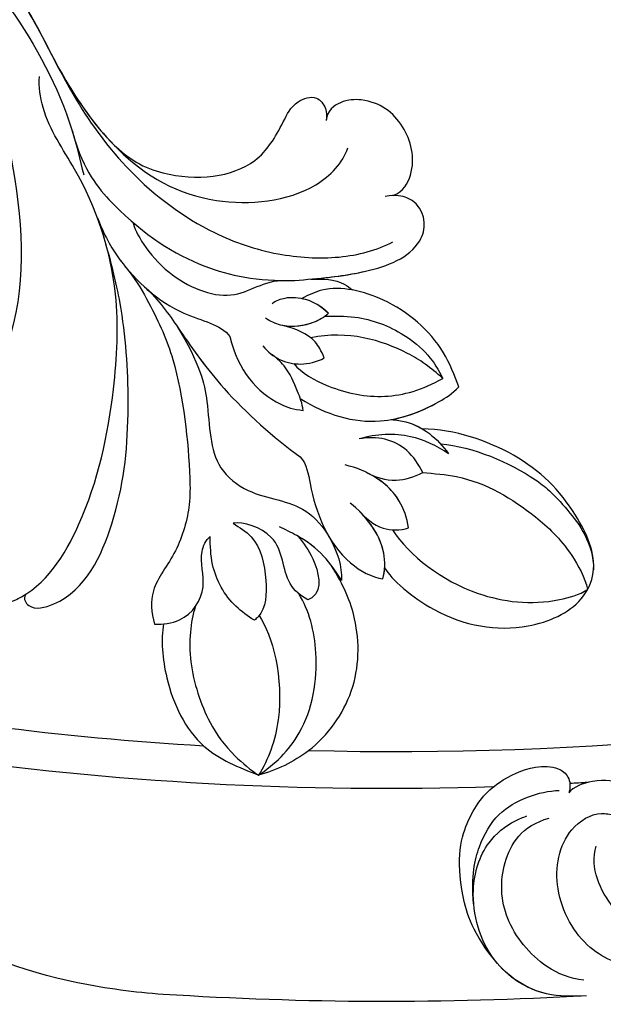
# Model space of a CAD drawing. Units: millimetres. Extents: x 3997 to 8197, y 1291 to 2776.
# Drawn here: x 4913 to 4948, y 1822 to 1881 of the extents above; entities that cross this region are included whole.
import ezdxf

# ---------------------------------------------------------------- set-up
doc = ezdxf.new("R2010")
doc.units = ezdxf.units.MM
doc.linetypes.add('HIDDEN', pattern=[9.525, 6.35, -3.175])
doc.layers.add('A-04.尺寸標註', color=4, linetype='Continuous')
doc.layers.add('H-08.木作(細線)', color=8, linetype='Continuous')
doc.styles.add('新細明體', font='txt')
doc.dimstyles.new('5', dxfattribs={"dimtxt": 12.5, "dimasz": 3.75, "dimexe": 2.5, "dimexo": 2.5, "dimgap": 1.5, "dimtad": 2, "dimdec": 0, "dimtxsty": '新細明體', "dimblk": 'ARCHTICK', "dimcen": 5, "dimclrd": 8, "dimclre": 8, "dimclrt": 4, "dimadec": 0, "dimazin": 0, "dimtfac": 1, "dimtdec": 0, "dimtix": 1, "dimtmove": 2, "dimatfit": 3, "dimldrblk": 'OPEN90', "dimfxl": 1.25, "dimlwd": 9, "dimlwe": 9, "dimarcsym": 0})

# ---------------------------------------------------------------- blocks, each defined once
blk = doc.blocks.new('SE-21106L-d')
at = {"layer": 'H-08.木作(細線)'}
for centre, radius, start, end in [((-113.897, 34.981), 212.697, 301.32863, 16.48912), ((-113.897, 34.981), 212.697, 301.32863, 16.48912), ((-113.897, 34.981), 212.697, 301.32863, 16.48912), ((-113.897, 34.981), 197.192, 312.83991, 332.81921), ((-113.897, 34.981), 197.192, 312.83991, 332.81921), ((-114.725, 34.915), 195.507, 318.13173, 325.66284), ((-114.725, 34.915), 195.507, 318.13173, 325.66284), ((-114.725, 34.915), 195.507, 318.13173, 325.66284), ((25.467, -91.678), 8.599, 277.393, 299.90606), ((-114.725, 34.915), 195.507, 301.68121, 316.28034), ((-114.725, 34.915), 195.507, 301.68121, 316.28034), ((-114.725, 34.915), 195.507, 301.68121, 316.28034), ((-113.897, 34.981), 210.054, 311.42019, 318.39098), ((-113.897, 34.981), 210.054, 311.42019, 318.39098), ((-113.897, 34.981), 197.192, 311.19052, 311.49608), ((-113.897, 34.981), 197.192, 311.19052, 311.49608)]:
    blk.add_arc(centre, radius, start, end, dxfattribs=at)
for points, knots in [([(64.656, -42.68), (63.787, -40.806), (61.2, -35.964), (55.84, -28.798), (48.498, -23.517), (42.341, -20.659), (36.601, -19.921), (29.253, -20.02), (17.746, -23.76), (8.827, -35.207), (6.897, -47.107), (7.703, -56.296), (9.341, -61.984), (11.263, -65.139), (11.751, -65.94)], [30.220148, 30.220148, 30.220148, 30.220148, 36.418026, 46.668347, 56.659802, 63.571537, 66.392431, 73.934715, 85.528173, 101.434349, 114.498997, 120.829123, 129.089172, 131.900516, 131.900516, 131.900516, 131.900516]), ([(41.091, -20.596), (41.049, -20.586), (40.087, -20.369), (36.601, -19.921), (29.253, -20.02), (17.746, -23.76), (8.827, -35.207), (6.897, -47.107), (7.703, -56.296), (9.146, -61.309), (10.577, -63.946), (10.698, -64.164)], [63.443695, 63.443695, 63.443695, 63.443695, 63.571537, 66.392431, 73.934715, 85.528173, 101.434349, 114.498997, 120.829123, 129.089172, 129.836058, 129.836058, 129.836058, 129.836058]), ([(8.173, -41.073), (7.394, -44.226), (6.277, -49.017), (6.672, -56.02), (8.928, -61.622), (9.864, -68.011), (9.079, -73.334), (7.055, -77.462), (4.406, -80.459), (2.37, -81.63), (1.33, -81.94)], [0, 0, 0, 0, 6.521231, 13.399224, 20.887489, 26.285185, 32.593215, 36.572499, 39.991819, 43.291787, 43.291787, 43.291787, 43.291787]), ([(8.173, -41.073), (7.394, -44.226), (6.277, -49.017), (6.672, -56.02), (8.928, -61.622), (9.864, -68.011), (9.079, -73.334), (7.055, -77.462), (4.406, -80.459), (2.37, -81.63), (1.33, -81.94)], [0, 0, 0, 0, 6.521231, 13.399224, 20.887489, 26.285185, 32.593215, 36.572499, 39.991819, 43.291787, 43.291787, 43.291787, 43.291787]), ([(8.173, -41.073), (7.394, -44.226), (6.277, -49.017), (6.626, -55.207), (7.797, -58.695), (8.261, -60.21)], [0, 0, 0, 0, 6.521231, 13.399224, 18.459922, 18.459922, 18.459922, 18.459922]), ([(10.628, -54.928), (11.463, -57.872), (14.968, -63.967), (21.518, -70.947), (31.359, -71.895), (38.5, -66.996), (40.657, -62.113), (40.283, -59.479)], [0, 0, 0, 0, 9.282196, 20.250439, 28.97181, 37.019576, 44.623579, 44.623579, 44.623579, 44.623579]), ([(31.477, -77.848), (32.422, -77.833), (33.973, -78.671), (34.153, -80.64), (31.258, -82.079), (25.754, -80.772), (20.157, -77.094), (14.653, -72.091), (11.948, -66.605), (11.23, -61.994), (9.919, -60.236), (9.472, -59.833)], [0, 0, 0, 0, 1.533448, 3.390902, 4.690232, 10.536311, 18.920075, 24.662031, 32.658961, 36.809651, 38.630851, 38.630851, 38.630851, 38.630851]), ([(8.261, -60.21), (8.964, -62.776), (9.563, -67.232), (8.024, -72.572), (3.209, -76.525), (0.126, -76.429), (-0.728, -75.989)], [0, 0, 0, 0, 4.552499, 11.144882, 16.789532, 19.75555, 19.75555, 19.75555, 19.75555]), ([(10.698, -64.164), (11.639, -66.058), (11.899, -70.239), (10.912, -74.755), (8.84, -77.856), (7.172, -79.434)], [0, 0, 0, 0, 3.033145, 9.841386, 15.292844, 15.292844, 15.292844, 15.292844]), ([(10.698, -64.164), (11.639, -66.058), (11.899, -70.239), (10.912, -74.755), (8.84, -77.856), (7.172, -79.434)], [0, 0, 0, 0, 3.033145, 9.841386, 15.292844, 15.292844, 15.292844, 15.292844]), ([(9.168, -65.309), (9.222, -67.2), (8.092, -70.294), (4.513, -73.108), (1.553, -72.381), (-0.348, -71.674), (-1.678, -72.368), (-1.51, -73.411), (-1.173, -73.734), (-0.965, -73.891)], [0, 0, 0, 0, 2.840634, 8.249509, 11.233631, 12.545621, 13.478168, 14.209684, 14.915213, 14.915213, 14.915213, 14.915213]), ([(9.168, -65.309), (9.222, -67.2), (8.092, -70.294), (4.513, -73.108), (1.553, -72.381), (-0.348, -71.674), (-1.678, -72.368), (-1.51, -73.411), (-1.173, -73.734), (-0.965, -73.891)], [0, 0, 0, 0, 2.840634, 8.249509, 11.233631, 12.545621, 13.478168, 14.209684, 14.915213, 14.915213, 14.915213, 14.915213]), ([(9.168, -65.309), (9.222, -67.2), (8.092, -70.294), (4.513, -73.108), (1.553, -72.381), (-0.348, -71.674), (-1.678, -72.368), (-1.51, -73.411), (-1.173, -73.734), (-0.965, -73.891)], [0, 0, 0, 0, 2.840634, 8.249509, 11.233631, 12.545621, 13.478168, 14.209684, 14.915213, 14.915213, 14.915213, 14.915213]), ([(12.984, -68.37), (13.525, -69.659), (14.054, -71.845), (13.894, -75.844), (12.198, -78.179), (12.347, -79.088)], [0, 0, 0, 0, 2.242254, 6.972631, 10.258685, 10.258685, 10.258685, 10.258685]), ([(12.984, -68.37), (13.525, -69.659), (14.054, -71.845), (13.894, -75.844), (12.198, -78.179), (12.347, -79.088)], [0, 0, 0, 0, 2.242254, 6.972631, 10.258685, 10.258685, 10.258685, 10.258685]), ([(12.984, -68.37), (13.525, -69.659), (13.749, -70.587), (13.859, -71.611), (13.878, -71.863)], [0, 0, 0, 0, 2.242254, 2.960588, 2.960588, 2.960588, 2.960588]), ([(11.654, -70.055), (11.968, -70.574), (12.786, -73.412), (10.873, -78.018), (8.456, -78.094), (7.605, -79.012)], [0, 0, 0, 0, 4.375613, 8.096499, 11.673749, 11.673749, 11.673749, 11.673749]), ([(11.654, -70.055), (11.968, -70.574), (12.786, -73.412), (10.873, -78.018), (8.456, -78.094), (7.605, -79.012)], [0, 0, 0, 0, 4.375613, 8.096499, 11.673749, 11.673749, 11.673749, 11.673749]), ([(32.08, -81.475), (32.379, -81.585), (32.586, -82.405), (29.871, -84.072), (24.589, -82.085), (20.331, -78.619), (16.349, -74.222), (14.624, -71.468), (13.756, -69.896)], [0, 0, 0, 0, 0.797176, 2.365875, 8.113824, 15.003243, 20.673184, 24.335907, 24.335907, 24.335907, 24.335907]), ([(32.08, -81.475), (32.379, -81.585), (32.586, -82.405), (29.871, -84.072), (24.589, -82.085), (20.331, -78.619), (16.349, -74.222), (14.624, -71.468), (13.756, -69.896)], [0, 0, 0, 0, 0.797176, 2.365875, 8.113824, 15.003243, 20.673184, 24.335907, 24.335907, 24.335907, 24.335907]), ([(32.08, -81.475), (32.379, -81.585), (32.586, -82.405), (29.871, -84.072), (24.589, -82.085), (20.331, -78.619), (16.349, -74.222), (14.624, -71.468), (13.756, -69.896)], [0, 0, 0, 0, 0.797176, 2.365875, 8.113824, 15.003243, 20.673184, 24.335907, 24.335907, 24.335907, 24.335907]), ([(13.878, -71.863), (13.991, -72.817), (14.605, -75.043), (15.98, -78.595), (19.005, -82.34), (21.3, -84.754), (23.773, -86.214), (26.443, -86.409), (27.445, -87.589), (27.794, -88.23)], [0, 0, 0, 0, 1.775918, 5.556496, 12.824627, 14.549963, 17.117499, 19.683257, 21.6836, 21.6836, 21.6836, 21.6836]), ([(13.878, -71.863), (13.991, -72.817), (14.605, -75.043), (15.98, -78.595), (19.005, -82.34), (21.3, -84.754), (23.773, -86.214), (26.443, -86.409), (27.445, -87.589), (27.794, -88.23)], [0, 0, 0, 0, 1.775918, 5.556496, 12.824627, 14.549963, 17.117499, 19.683257, 21.6836, 21.6836, 21.6836, 21.6836]), ([(13.878, -71.863), (13.991, -72.817), (14.605, -75.043), (15.98, -78.595), (19.005, -82.34), (21.3, -84.754), (23.773, -86.214), (26.443, -86.409), (27.445, -87.589), (27.794, -88.23)], [0, 0, 0, 0, 1.775918, 5.556496, 12.824627, 14.549963, 17.117499, 19.683257, 21.6836, 21.6836, 21.6836, 21.6836]), ([(-0.651, -79.97), (-1.275, -80.229), (-3.001, -79.716), (-4.318, -77.343), (-4.02, -75.065), (-2.54, -73.684), (-1.445, -73.5), (-0.965, -73.891)], [0, 0, 0, 0, 1.386365, 4.452564, 7.743277, 8.838109, 9.760383, 9.760383, 9.760383, 9.760383]), ([(-0.651, -79.97), (-1.275, -80.229), (-3.001, -79.716), (-4.318, -77.343), (-4.02, -75.065), (-2.54, -73.684), (-1.445, -73.5), (-0.965, -73.891)], [0, 0, 0, 0, 1.386365, 4.452564, 7.743277, 8.838109, 9.760383, 9.760383, 9.760383, 9.760383]), ([(-0.651, -79.97), (-1.275, -80.229), (-3.001, -79.716), (-4.318, -77.343), (-4.02, -75.065), (-2.54, -73.684), (-1.445, -73.5), (-0.965, -73.891)], [0, 0, 0, 0, 1.386365, 4.452564, 7.743277, 8.838109, 9.760383, 9.760383, 9.760383, 9.760383]), ([(13.886, -73.521), (13.856, -74.733), (14.316, -77.076), (15.012, -81.227), (14.762, -85.299), (14.444, -87.244)], [0, 0, 0, 0, 3.361344, 8.030025, 13.814749, 13.814749, 13.814749, 13.814749]), ([(13.886, -73.521), (13.856, -74.733), (14.316, -77.076), (15.012, -81.227), (14.762, -85.299), (14.444, -87.244)], [0, 0, 0, 0, 3.361344, 8.030025, 13.814749, 13.814749, 13.814749, 13.814749]), ([(14.177, -76.413), (14.795, -78.985), (16.203, -81.326), (18.617, -83.614), (18.195, -87.099), (16.237, -89.159), (16.528, -92.258), (17.301, -93.704), (17.921, -94.304)], [0, 0, 0, 0, 2.987969, 6.938728, 9.078572, 12.779579, 14.902104, 17.631656, 17.631656, 17.631656, 17.631656]), ([(14.177, -76.413), (14.795, -78.985), (16.203, -81.326), (18.617, -83.614), (18.195, -87.099), (16.237, -89.159), (16.528, -92.258), (17.301, -93.704), (17.921, -94.304)], [0, 0, 0, 0, 2.987969, 6.938728, 9.078572, 12.779579, 14.902104, 17.631656, 17.631656, 17.631656, 17.631656]), ([(14.177, -76.413), (14.195, -76.511), (14.469, -77.987), (15.012, -81.227), (14.762, -85.299), (14.444, -87.244)], [3.02994, 3.02994, 3.02994, 3.02994, 3.361344, 8.030025, 13.814749, 13.814749, 13.814749, 13.814749]), ([(14.177, -76.413), (14.795, -78.985), (16.203, -81.326), (18.617, -83.614), (18.195, -87.099), (16.237, -89.159), (16.528, -92.258), (17.301, -93.704), (17.921, -94.304)], [0, 0, 0, 0, 2.987969, 6.938728, 9.078572, 12.779579, 14.902104, 17.631656, 17.631656, 17.631656, 17.631656]), ([(31.477, -77.848), (32.422, -77.833), (33.973, -78.671), (34.153, -80.64), (32.933, -81.247), (32.292, -81.428), (32.08, -81.475)], [0, 0, 0, 0, 1.533448, 3.390902, 4.690232, 5.328677, 5.328677, 5.328677, 5.328677]), ([(12.347, -79.088), (13.445, -80.874), (13.589, -83.154), (12.713, -84.921), (12.339, -85.372)], [0, 0, 0, 0, 5.203222, 6.662554, 6.662554, 6.662554, 6.662554]), ([(12.347, -79.088), (13.445, -80.874), (13.589, -83.154), (12.713, -84.921), (12.339, -85.372)], [0, 0, 0, 0, 5.203222, 6.662554, 6.662554, 6.662554, 6.662554]), ([(7.172, -79.434), (6.085, -80.352), (3.999, -82.113), (1.115, -83.433), (-0.937, -82.652), (-1.671, -81.248), (-0.816, -80.062), (-0.268, -79.657)], [0, 0, 0, 0, 4.193124, 8.042315, 8.651882, 10.909461, 11.649141, 11.649141, 11.649141, 11.649141]), ([(7.172, -79.434), (6.085, -80.352), (3.999, -82.113), (1.115, -83.433), (-0.937, -82.652), (-1.671, -81.248), (-0.816, -80.062), (-0.268, -79.657)], [0, 0, 0, 0, 4.193124, 8.042315, 8.651882, 10.909461, 11.649141, 11.649141, 11.649141, 11.649141]), ([(6.421, -80.065), (5.576, -80.766), (3.678, -82.26), (1.115, -83.433), (-0.937, -82.652), (-1.671, -81.248), (-0.816, -80.062), (-0.268, -79.657)], [0.96344, 0.96344, 0.96344, 0.96344, 4.193124, 8.042315, 8.651882, 10.909461, 11.649141, 11.649141, 11.649141, 11.649141]), ([(9.123, -79.456), (8.79, -79.517), (7.893, -79.927), (7.113, -81.095), (7.123, -82.275)], [0, 0, 0, 0, 0.922931, 3.633439, 3.633439, 3.633439, 3.633439]), ([(6.434, -80.052), (5.917, -80.555), (5.249, -81.203), (5.138, -82.089), (5.112, -82.289)], [0, 0, 0, 0, 2.051301, 2.646235, 2.646235, 2.646235, 2.646235]), ([(6.434, -80.052), (5.917, -80.555), (5.249, -81.203), (5.138, -82.089), (5.112, -82.289)], [0, 0, 0, 0, 2.051301, 2.646235, 2.646235, 2.646235, 2.646235]), ([(6.434, -80.052), (5.917, -80.555), (5.249, -81.203), (5.138, -82.089), (5.112, -82.289)], [0, 0, 0, 0, 2.051301, 2.646235, 2.646235, 2.646235, 2.646235]), ([(7.123, -82.275), (7.494, -82.273), (8.448, -82.004), (9.616, -81.117), (9.958, -80.16), (10.034, -79.814)], [0, 0, 0, 0, 1.007936, 3.037242, 4.002315, 4.002315, 4.002315, 4.002315]), ([(33.949, -80.17), (33.918, -80.323), (33.705, -80.862), (32.933, -81.247), (32.292, -81.428), (32.08, -81.475)], [2.92452, 2.92452, 2.92452, 2.92452, 3.390902, 4.690232, 5.328677, 5.328677, 5.328677, 5.328677]), ([(4.653, -90.972), (4.351, -90.278), (3.404, -88.102), (3.72, -84.857), (5.002, -82.283), (6.216, -80.986), (7.214, -80.642), (7.632, -80.507)], [0, 0, 0, 0, 2.260228, 7.082089, 9.055327, 10.895229, 12.19708, 12.19708, 12.19708, 12.19708]), ([(4.653, -90.972), (4.351, -90.278), (3.404, -88.102), (3.72, -84.857), (5.002, -82.283), (6.216, -80.986), (7.214, -80.642), (7.632, -80.507)], [0, 0, 0, 0, 2.260228, 7.082089, 9.055327, 10.895229, 12.19708, 12.19708, 12.19708, 12.19708]), ([(7.123, -82.275), (7.494, -82.273), (8.402, -82.017), (9.249, -81.395), (9.603, -80.871)], [0, 0, 0, 0, 1.007936, 2.890717, 2.890717, 2.890717, 2.890717]), ([(9.204, -84.016), (9.028, -83.569), (8.738, -82.624), (9.186, -81.527), (9.603, -80.871)], [0, 0, 0, 0, 1.233216, 3.730732, 3.730732, 3.730732, 3.730732]), ([(9.204, -84.016), (9.028, -83.569), (8.738, -82.624), (9.186, -81.527), (9.603, -80.871)], [0, 0, 0, 0, 1.233216, 3.730732, 3.730732, 3.730732, 3.730732]), ([(11.334, -80.88), (11.367, -81.373), (11.275, -82.243), (10.506, -83.386), (9.72, -83.85), (9.204, -84.016)], [0, 0, 0, 0, 1.240809, 2.570449, 4.031199, 4.031199, 4.031199, 4.031199]), ([(43.16, -104.505), (44.299, -103.211), (47.372, -99.243), (50.799, -92.328), (50.053, -85.582), (48.623, -81.861), (49.706, -80.182), (51.47, -80.981), (52.352, -82.941), (52.799, -85.906), (52.763, -88.909), (52.193, -90.768), (51.921, -91.303)], [0, 0, 0, 0, 5.187219, 15.076193, 21.110112, 24.675365, 26.222225, 27.72491, 29.859094, 32.544673, 36.966036, 38.557117, 38.557117, 38.557117, 38.557117]), ([(43.16, -104.505), (44.299, -103.211), (47.372, -99.243), (50.799, -92.328), (50.053, -85.582), (48.623, -81.861), (49.706, -80.182), (51.47, -80.981), (52.216, -82.637), (52.472, -83.86), (52.553, -84.412)], [0, 0, 0, 0, 5.187219, 15.076193, 21.110112, 24.675365, 26.222225, 27.72491, 29.859094, 31.563564, 31.563564, 31.563564, 31.563564]), ([(11.282, -81.833), (11.258, -81.952), (11.107, -82.492), (10.506, -83.386), (9.72, -83.85), (9.204, -84.016)], [0.879767, 0.879767, 0.879767, 0.879767, 1.240809, 2.570449, 4.031199, 4.031199, 4.031199, 4.031199]), ([(12.339, -85.372), (12.083, -85.039), (11.704, -84.165), (11.176, -82.848), (11.26, -81.911), (11.318, -81.618)], [0, 0, 0, 0, 1.184699, 2.913059, 4.035114, 4.035114, 4.035114, 4.035114]), ([(12.339, -85.372), (12.083, -85.039), (11.704, -84.165), (11.176, -82.848), (11.26, -81.911), (11.318, -81.618)], [0, 0, 0, 0, 1.184699, 2.913059, 4.035114, 4.035114, 4.035114, 4.035114]), ([(4.653, -90.972), (4.351, -90.278), (3.404, -88.102), (3.72, -84.857), (4.729, -82.831), (5.112, -82.289)], [0, 0, 0, 0, 2.260228, 7.082089, 9.055327, 9.055327, 9.055327, 9.055327]), ([(7.408, -82.255), (7.004, -82.636), (5.78, -83.789), (4.787, -85.99), (4.544, -88.198), (4.796, -89.379), (4.989, -89.92)], [0, 0, 0, 0, 1.890239, 5.028768, 6.92068, 8.547568, 8.547568, 8.547568, 8.547568]), ([(4.989, -89.92), (5.045, -88.935), (5.454, -86.639), (7.023, -83.801), (8.929, -82.583)], [0, 0, 0, 0, 2.912473, 8.773812, 8.773812, 8.773812, 8.773812]), ([(10.749, -82.968), (10.841, -83.664), (10.221, -85.79), (8.476, -88.38), (6.366, -89.561), (4.989, -89.92)], [0, 0, 0, 0, 2.676276, 6.261708, 9.728725, 9.728725, 9.728725, 9.728725]), ([(11.962, -84.742), (11.552, -86.52), (10.089, -89.183), (7.027, -90.587), (5.238, -90.987), (4.653, -90.972)], [0, 0, 0, 0, 5.109162, 8.918303, 10.202184, 10.202184, 10.202184, 10.202184]), ([(11.962, -84.742), (11.552, -86.52), (10.089, -89.183), (7.027, -90.587), (5.238, -90.987), (4.653, -90.972)], [0, 0, 0, 0, 5.109162, 8.918303, 10.202184, 10.202184, 10.202184, 10.202184]), ([(27.794, -88.23), (27.461, -88.593), (26.292, -89.535), (23.949, -89.031), (23.088, -87.204), (22.038, -86.804), (21.7, -86.831)], [0, 0, 0, 0, 1.408549, 3.802881, 5.872214, 6.911883, 6.911883, 6.911883, 6.911883]), ([(27.794, -88.23), (27.461, -88.593), (26.292, -89.535), (23.949, -89.031), (23.088, -87.204), (22.038, -86.804), (21.7, -86.831)], [0, 0, 0, 0, 1.408549, 3.802881, 5.872214, 6.911883, 6.911883, 6.911883, 6.911883]), ([(23.353, -92.311), (23.445, -91.852), (23.726, -90.444), (23.126, -88.37), (22.084, -87.246), (21.7, -86.831)], [0, 0, 0, 0, 1.400967, 4.293771, 5.985242, 5.985242, 5.985242, 5.985242]), ([(23.353, -92.311), (23.445, -91.852), (23.726, -90.444), (23.126, -88.37), (22.084, -87.246), (21.7, -86.831)], [0, 0, 0, 0, 1.400967, 4.293771, 5.985242, 5.985242, 5.985242, 5.985242]), ([(14.444, -87.244), (14.473, -87.849), (15.886, -89.695), (17.292, -92.908), (16.477, -95.457), (16.083, -95.991)], [0, 0, 0, 0, 1.757042, 7.040726, 9.277214, 9.277214, 9.277214, 9.277214]), ([(14.444, -87.244), (14.473, -87.849), (15.886, -89.695), (17.292, -92.908), (16.477, -95.457), (16.083, -95.991)], [0, 0, 0, 0, 1.757042, 7.040726, 9.277214, 9.277214, 9.277214, 9.277214]), ([(14.444, -87.244), (14.473, -87.849), (15.886, -89.695), (17.292, -92.908), (16.477, -95.457), (16.083, -95.991)], [0, 0, 0, 0, 1.757042, 7.040726, 9.277214, 9.277214, 9.277214, 9.277214]), ([(20.191, -93.7), (20.343, -93.227), (20.468, -91.7), (18.411, -89.964), (19.642, -87.563), (20.145, -87.239)], [0, 0, 0, 0, 1.487041, 4.464989, 6.786623, 6.786623, 6.786623, 6.786623]), ([(20.191, -93.7), (20.343, -93.227), (20.468, -91.7), (18.411, -89.964), (19.642, -87.563), (20.145, -87.239)], [0, 0, 0, 0, 1.487041, 4.464989, 6.786623, 6.786623, 6.786623, 6.786623]), ([(20.145, -87.239), (20.039, -87.69), (19.715, -89.069), (20.938, -90.991), (22.391, -92.354), (23.25, -92.316), (23.353, -92.311)], [0, 0, 0, 0, 1.353083, 4.13831, 6.385539, 6.69452, 6.69452, 6.69452, 6.69452]), ([(20.145, -87.239), (20.039, -87.69), (19.715, -89.069), (20.938, -90.991), (22.391, -92.354), (23.25, -92.316), (23.353, -92.311)], [0, 0, 0, 0, 1.353083, 4.13831, 6.385539, 6.69452, 6.69452, 6.69452, 6.69452]), ([(27.406, -88.603), (28.181, -89.16), (29.97, -91.257), (31.424, -95.351), (30.27, -97.964), (29.754, -99.132)], [0, 0, 0, 0, 3.4084, 8.025966, 11.757218, 11.757218, 11.757218, 11.757218]), ([(27.406, -88.603), (28.181, -89.16), (29.97, -91.257), (31.424, -95.351), (30.27, -97.964), (29.754, -99.132)], [0, 0, 0, 0, 3.4084, 8.025966, 11.757218, 11.757218, 11.757218, 11.757218]), ([(27.406, -88.603), (28.181, -89.16), (29.97, -91.257), (30.963, -94.052), (30.865, -95.57)], [0, 0, 0, 0, 3.4084, 8.025966, 8.025966, 8.025966, 8.025966]), ([(7.947, -93.414), (8.12, -92.548), (8.763, -90.774), (10.193, -89.489), (11.15, -88.975)], [0, 0, 0, 0, 2.497305, 5.597968, 5.597968, 5.597968, 5.597968]), ([(7.947, -93.414), (8.12, -92.548), (8.763, -90.774), (10.193, -89.489), (11.15, -88.975)], [0, 0, 0, 0, 2.497305, 5.597968, 5.597968, 5.597968, 5.597968]), ([(9.854, -93.114), (9.684, -92.584), (9.351, -91.005), (10.246, -89.557), (11.15, -88.975)], [0, 0, 0, 0, 1.575645, 4.518525, 4.518525, 4.518525, 4.518525]), ([(9.854, -93.114), (9.684, -92.584), (9.351, -91.005), (10.246, -89.557), (11.15, -88.975)], [0, 0, 0, 0, 1.575645, 4.518525, 4.518525, 4.518525, 4.518525]), ([(25.322, -89.218), (26.155, -89.662), (27.999, -91.16), (29.659, -94.477), (30.031, -96.876), (29.876, -98.589), (29.754, -99.132)], [0, 0, 0, 0, 3.912993, 7.823593, 10.482458, 12.162817, 12.162817, 12.162817, 12.162817]), ([(8.95, -89.506), (8.132, -90.072), (6.782, -90.641), (5.238, -90.987), (4.653, -90.972)], [5.806493, 5.806493, 5.806493, 5.806493, 8.918303, 10.202184, 10.202184, 10.202184, 10.202184]), ([(8.95, -89.506), (8.748, -89.733), (7.933, -90.825), (7.752, -92.239), (7.947, -93.414)], [1.536594, 1.536594, 1.536594, 1.536594, 2.440143, 5.627977, 5.627977, 5.627977, 5.627977]), ([(8.95, -89.506), (8.748, -89.733), (7.933, -90.825), (7.752, -92.239), (7.947, -93.414)], [1.536594, 1.536594, 1.536594, 1.536594, 2.440143, 5.627977, 5.627977, 5.627977, 5.627977]), ([(8.95, -89.506), (8.748, -89.733), (8.354, -90.261), (8.108, -90.865), (8.016, -91.211)], [1.536594, 1.536594, 1.536594, 1.536594, 2.440143, 3.516267, 3.516267, 3.516267, 3.516267]), ([(12.809, -94.893), (12.454, -94.387), (11.615, -92.693), (12.111, -90.671), (12.864, -89.488)], [0, 0, 0, 0, 1.677394, 5.615747, 5.615747, 5.615747, 5.615747]), ([(17.921, -94.304), (17.797, -93.703), (17.535, -92.431), (17.808, -90.732), (18.176, -89.726), (18.311, -89.358)], [0, 0, 0, 0, 1.830124, 3.871742, 5.047049, 5.047049, 5.047049, 5.047049]), ([(12.257, -90.731), (12.087, -91.31), (11.491, -92.378), (10.413, -92.947), (9.854, -93.114)], [0, 0, 0, 0, 1.935441, 3.647899, 3.647899, 3.647899, 3.647899]), ([(12.257, -90.731), (12.087, -91.31), (11.491, -92.378), (10.413, -92.947), (9.854, -93.114)], [0, 0, 0, 0, 1.935441, 3.647899, 3.647899, 3.647899, 3.647899]), ([(12.809, -94.893), (12.454, -94.387), (11.81, -93.088), (11.952, -91.596), (12.257, -90.731)], [0, 0, 0, 0, 1.677394, 4.306938, 4.306938, 4.306938, 4.306938]), ([(17.921, -94.304), (17.797, -93.703), (17.542, -92.466), (17.734, -91.198), (17.905, -90.573)], [0, 0, 0, 0, 1.830124, 3.766743, 3.766743, 3.766743, 3.766743]), ([(17.905, -90.573), (17.965, -91.078), (18.111, -92.309), (19.212, -94.025), (20.076, -93.738), (20.191, -93.7)], [0, 0, 0, 0, 1.607952, 3.915649, 4.266924, 4.266924, 4.266924, 4.266924]), ([(17.905, -90.573), (17.965, -91.078), (18.111, -92.309), (19.212, -94.025), (20.076, -93.738), (20.191, -93.7)], [0, 0, 0, 0, 1.607952, 3.915649, 4.266924, 4.266924, 4.266924, 4.266924]), ([(15.542, -95.595), (15.744, -96.352), (15.474, -100.215), (12.671, -104.165), (8.913, -105.615), (6.116, -104.589), (4.703, -100.865), (4.741, -96.38), (6.645, -92.645), (8.016, -91.211)], [0, 0, 0, 0, 4.172684, 9.729466, 13.405388, 15.340256, 19.158819, 24.587209, 29.897207, 29.897207, 29.897207, 29.897207]), ([(15.542, -95.595), (15.744, -96.352), (15.474, -100.215), (12.671, -104.165), (8.913, -105.615), (6.116, -104.589), (4.703, -100.865), (4.741, -96.38), (6.645, -92.645), (8.016, -91.211)], [0, 0, 0, 0, 4.172684, 9.729466, 13.405388, 15.340256, 19.158819, 24.587209, 29.897207, 29.897207, 29.897207, 29.897207]), ([(15.542, -95.595), (15.744, -96.352), (15.474, -100.215), (12.671, -104.165), (8.913, -105.615), (6.116, -104.589), (4.703, -100.865), (4.741, -96.38), (6.645, -92.645), (8.016, -91.211)], [0, 0, 0, 0, 4.172684, 9.729466, 13.405388, 15.340256, 19.158819, 24.587209, 29.897207, 29.897207, 29.897207, 29.897207]), ([(16.083, -95.991), (15.644, -95.729), (14.317, -94.497), (14.139, -92.529), (14.255, -91.346)], [0, 0, 0, 0, 1.567087, 5.178233, 5.178233, 5.178233, 5.178233]), ([(14.217, -92.092), (14.231, -92.604), (14.162, -93.811), (13.295, -94.637), (12.809, -94.893)], [0, 0, 0, 0, 1.893518, 3.436385, 3.436385, 3.436385, 3.436385]), ([(14.217, -92.092), (14.231, -92.604), (14.162, -93.811), (13.295, -94.637), (12.809, -94.893)], [0, 0, 0, 0, 1.893518, 3.436385, 3.436385, 3.436385, 3.436385]), ([(7.867, -92.632), (6.598, -94.17), (5.376, -97.099), (5.08, -99.985), (5.508, -103.385), (6.658, -104.544)], [0, 0, 0, 0, 7.111522, 9.654508, 11.539919, 11.539919, 11.539919, 11.539919]), ([(16.083, -95.991), (15.644, -95.729), (14.56, -94.722), (14.243, -93.224), (14.219, -92.306)], [0, 0, 0, 0, 1.567087, 4.231384, 4.231384, 4.231384, 4.231384]), ([(22.957, -92.308), (23.181, -93.684), (25.222, -97.199), (28.67, -98.901), (29.754, -99.132)], [0, 0, 0, 0, 6.665848, 9.911227, 9.911227, 9.911227, 9.911227]), ([(9.854, -93.114), (9.402, -93.641), (7.712, -95.611), (6.866, -99.014), (6.719, -102.295), (7.351, -104.505), (7.745, -105.137)], [0, 0, 0, 0, 2.052606, 7.672691, 10.76543, 12.514229, 12.514229, 12.514229, 12.514229]), ([(26.573, -100.205), (25.094, -100.378), (21.914, -99.844), (18.956, -96.936), (18.036, -94.615), (17.724, -93.243)], [3.356879, 3.356879, 3.356879, 3.356879, 7.728812, 12.21387, 15.520408, 15.520408, 15.520408, 15.520408]), ([(26.573, -100.205), (25.094, -100.378), (21.914, -99.844), (18.956, -96.936), (18.036, -94.615), (17.724, -93.243)], [3.356879, 3.356879, 3.356879, 3.356879, 7.728812, 12.21387, 15.520408, 15.520408, 15.520408, 15.520408]), ([(26.573, -100.205), (25.094, -100.378), (21.914, -99.844), (18.956, -96.936), (18.036, -94.615), (17.724, -93.243)], [3.356879, 3.356879, 3.356879, 3.356879, 7.728812, 12.21387, 15.520408, 15.520408, 15.520408, 15.520408]), ([(29.754, -99.132), (28.639, -99.369), (25.698, -99.378), (22.041, -96.734), (20.573, -94.2), (20.324, -93.054)], [0, 0, 0, 0, 3.565051, 8.403665, 12.285881, 12.285881, 12.285881, 12.285881]), ([(13.585, -94.295), (13.958, -96.137), (13.432, -100.177), (10.512, -103.84), (8.332, -105.008), (7.745, -105.137)], [0, 0, 0, 0, 6.278004, 10.55735, 12.00525, 12.00525, 12.00525, 12.00525]), ([(27.511, -117.377), (27.32, -115.02), (25.308, -111.317), (22.414, -109.66), (20.085, -109.436), (17.764, -110.227), (16.607, -111.37), (16.443, -112.35), (16.847, -112.89), (17.205, -113.073)], [0, 0, 0, 0, 1.237816, 4.09088, 7.168746, 9.415916, 10.686248, 11.415885, 12.120228, 12.120228, 12.120228, 12.120228]), ([(27.511, -117.377), (27.32, -115.02), (25.308, -111.317), (22.414, -109.66), (20.085, -109.436), (17.764, -110.227), (16.607, -111.37), (16.443, -112.35), (16.847, -112.89), (17.205, -113.073)], [0, 0, 0, 0, 1.237816, 4.09088, 7.168746, 9.415916, 10.686248, 11.415885, 12.120228, 12.120228, 12.120228, 12.120228]), ([(26.002, -113.801), (24.894, -112.468), (23.379, -111.48), (20.646, -110.685), (18.399, -111.721), (17.506, -112.56)], [0, 0, 0, 0, 2.47939, 4.767691, 8.636779, 8.636779, 8.636779, 8.636779]), ([(25.07, -122.534), (25.711, -121.967), (27.171, -120.523), (27.981, -116.931), (25.984, -113.201), (23.074, -111.631), (21.072, -111.807), (20.208, -112.177), (19.977, -112.276)], [0, 0, 0, 0, 2.376523, 6.175586, 10.416441, 13.375277, 15.444278, 16.195685, 16.195685, 16.195685, 16.195685]), ([(21.649, -123.694), (22.26, -122.729), (23.304, -120.677), (22.21, -116.55), (19.184, -114.415), (16.885, -114.964), (16.218, -115.901), (15.666, -117.092), (14.541, -116.871), (14.161, -115.179), (15.423, -113.582), (16.758, -112.996), (17.205, -113.073)], [0, 0, 0, 0, 3.380387, 7.110079, 10.525369, 12.546955, 13.289825, 13.987054, 14.809096, 16.767871, 18.464215, 19.793338, 19.793338, 19.793338, 19.793338]), ([(15.722, -116.786), (15.705, -116.805), (15.46, -117.052), (14.541, -116.871), (14.161, -115.179), (15.423, -113.582), (16.758, -112.996), (17.205, -113.073)], [13.925419, 13.925419, 13.925419, 13.925419, 13.987054, 14.809096, 16.767871, 18.464215, 19.793338, 19.793338, 19.793338, 19.793338]), ([(24.517, -121.745), (25.028, -121.134), (25.867, -119.205), (25.469, -115.642), (23.187, -113.131), (20.608, -112.465), (19.109, -113.327)], [0, 0, 0, 0, 2.385584, 6.149545, 9.851369, 13.449625, 13.449625, 13.449625, 13.449625]), ([(24.517, -121.745), (25.028, -121.134), (25.867, -119.205), (25.469, -115.642), (23.187, -113.131), (20.608, -112.465), (19.109, -113.327)], [0, 0, 0, 0, 2.385584, 6.149545, 9.851369, 13.449625, 13.449625, 13.449625, 13.449625]), ([(17.872, -126.332), (18.672, -125.615), (19.948, -123.513), (20.506, -119.981), (19.52, -117.205), (18.284, -116.521)], [0, 0, 0, 0, 3.272624, 7.022628, 10.790721, 10.790721, 10.790721, 10.790721]), ([(17.872, -126.332), (18.672, -125.615), (19.948, -123.513), (20.506, -119.981), (19.52, -117.205), (18.284, -116.521)], [0, 0, 0, 0, 3.272624, 7.022628, 10.790721, 10.790721, 10.790721, 10.790721]), ([(25.07, -122.534), (25.711, -121.967), (27.112, -120.581), (27.611, -118.565), (27.508, -117.35)], [0, 0, 0, 0, 2.376523, 5.925822, 5.925822, 5.925822, 5.925822])]:
    blk.add_open_spline(points, degree=3, knots=knots, dxfattribs=at)
for points in [[(8.261, -60.21), (8.833, -62.296), (9.101, -63.889), (9.168, -65.309)], [(8.261, -60.21), (8.833, -62.296), (9.101, -63.889), (9.168, -65.309)], [(13.756, -69.896), (13.476, -69.399), (13.219, -68.89), (12.984, -68.37)], [(13.756, -69.896), (13.476, -69.399), (13.219, -68.89), (12.984, -68.37)], [(7.632, -80.507), (7.325, -80.968), (7.117, -81.566), (7.123, -82.275)], [(27.794, -88.23), (27.676, -88.359), (27.546, -88.485), (27.406, -88.603)], [(17.921, -94.304), (17.848, -93.951), (17.775, -93.598), (17.724, -93.243)], [(16.083, -95.991), (15.894, -95.878), (15.712, -95.745), (15.542, -95.595)]]:
    blk.add_open_spline(points, degree=3, dxfattribs=at)
blk = doc.blocks.new('SE-21104L')
at = {"layer": 'H-08.木作(細線)'}
for points in [[(36.692, 61.708), (37.084, 63.296), (40.019, 64.024), (41.383, 63.258), (41.948, 63.206), (42.567, 63.938), (43.975, 64.086), (44.714, 63.781), (45.3, 63.781), (75.966, 70.15), (108.846, 79.97), (142.84, 95.282), (161.032, 107.694), (174.709, 118.143), (178.921, 120.286), (186.285, 120.231), (190.646, 117.374), (192.5, 112.641), (189.802, 107.21), (186.193, 105.152), (183.166, 105.152), (181.794, 106.524), (181.577, 108.31), (181.577, 109.449), (180.378, 110.307), (178.025, 109.871), (166.018, 99.33), (146.912, 83.498), (122.464, 69.459), (95.176, 58.304), (59.714, 48.685), (23.802, 42.7), (-1.393, 37.509), (-24.417, 25.812), (-34.048, 16.17), (-36.063, 9.043), (-35.881, 4.557), (-36.878, 3.137), (-38.421, 3.053), (-40.087, 4.079), (-42.37, 6.825), (-42.78, 10.732)], [(84.68, 66.318), (86.621, 64.805), (93.59, 63.897), (108.205, 67.629), (127.905, 77.194), (151.055, 92.249), (167.233, 107.492), (174.295, 115.199), (180.197, 118.855), (187.184, 118.31), (190.568, 115.546), (191.384, 111.854), (190.359, 109.351), (187.945, 108.236), (185.532, 109.442), (185.532, 111.604), (186.374, 113.401), (185.695, 115.404), (182.868, 116.45), (179.611, 115.79), (177.175, 114.061)], [(79.151, 64.359), (84.151, 60.967), (94.992, 60.274), (106.598, 63.156), (113.879, 65.922), (130.157, 74.093), (155.955, 92.609), (168.871, 104.461), (175.941, 111.468), (180.301, 114.235), (183.995, 113.925), (184.44, 113.44)]]:
    blk.add_spline(points, degree=3, dxfattribs=at)
blk = doc.blocks.new('_ArchTick')
at = {"color": 0, "linetype": 'ByBlock', "const_width": 0.15}
blk.add_lwpolyline([(-0.5, -0.5), (0.5, 0.5)], dxfattribs=at)
blk = doc.blocks.new('*D55')
at = {"layer": 'A-04.尺寸標註', "color": 8, "linetype": 'HIDDEN', "lineweight": 9, "ltscale": 0.5, "transparency": 16777216}
for p, q in [((4450.496, 1890.079), (4450.496, 1753.458)), ((5643.133, 1890.079), (5643.133, 1753.458))]:
    blk.add_line(p, q, dxfattribs=at)
at = {"layer": 'A-04.尺寸標註', "color": 8, "lineweight": 9, "ltscale": 0.5, "transparency": 16777216}
blk.add_line((4450.496, 1755.958), (5643.133, 1755.958), dxfattribs=at)
at = {"layer": 'DEFPOINTS', "color": 0, "ltscale": 0.5, "transparency": 16777216}
for p in [(4450.496, 1892.579), (5643.133, 1892.579), (5643.133, 1755.958)]:
    blk.add_point(p, dxfattribs=at)
at = {"layer": 'A-04.尺寸標註', "color": 8, "lineweight": 9, "ltscale": 0.5, "transparency": 16777216, "xscale": 3.75, "yscale": 3.75, "zscale": 3.75, "rotation": 180}
blk.add_blockref('_ArchTick', (4450.496, 1755.958), dxfattribs=at)
at = {"layer": 'A-04.尺寸標註', "color": 8, "lineweight": 9, "ltscale": 0.5, "transparency": 16777216, "xscale": 3.75, "yscale": 3.75, "zscale": 3.75}
blk.add_blockref('_ArchTick', (5643.133, 1755.958), dxfattribs=at)
at = {"layer": 'A-04.尺寸標註', "color": 4, "ltscale": 0.5, "transparency": 16777216, "insert": (5046.815, 1747.417), "char_height": 12.5, "attachment_point": 5, "style": '新細明體'}
blk.add_mtext('1193', dxfattribs=at)
blk = doc.blocks.new('_Open90')
at = {"color": 0, "linetype": 'ByBlock', "lineweight": -2}
for p, q in [((-0.5, 0.5), (0, 0)), ((0, 0), (-1, 0)), ((0, 0), (-0.5, -0.5))]:
    blk.add_line(p, q, dxfattribs=at)
blk = doc.blocks.new('*D56')
at = {"layer": 'A-04.尺寸標註', "color": 8, "linetype": 'HIDDEN', "lineweight": 9, "ltscale": 0.5, "transparency": 16777216}
for p, q in [((4850.698, 2112.824), (4399.689, 2112.824)), ((4926.941, 1800.831), (4399.689, 1800.831))]:
    blk.add_line(p, q, dxfattribs=at)
at = {"layer": 'A-04.尺寸標註', "color": 8, "lineweight": 9, "ltscale": 0.5, "transparency": 16777216}
blk.add_line((4402.189, 2112.824), (4402.189, 1800.831), dxfattribs=at)
at = {"layer": 'DEFPOINTS', "color": 0, "ltscale": 0.5, "transparency": 16777216}
for p in [(4853.198, 2112.824), (4402.189, 1800.831), (4929.441, 1800.831)]:
    blk.add_point(p, dxfattribs=at)
at = {"layer": 'A-04.尺寸標註', "color": 8, "lineweight": 9, "ltscale": 0.5, "transparency": 16777216, "xscale": 3.75, "yscale": 3.75, "zscale": 3.75}
for p, rotation in [((4402.189, 2112.824), 90), ((4402.189, 1800.831), 270)]:
    blk.add_blockref('_ArchTick', p, dxfattribs=dict(at, rotation=rotation))
at = {"layer": 'A-04.尺寸標註', "color": 4, "ltscale": 0.5, "transparency": 16777216, "insert": (4393.73, 1956.828), "char_height": 12.5, "attachment_point": 5, "rotation": 90, "style": '新細明體'}
blk.add_mtext('312', dxfattribs=at)

msp = doc.modelspace()

# ---------------------------------------------------------------- block references
at = {"xscale": -1, "rotation": 44.70645273296887}
msp.add_blockref('SE-21106L-d', (4878.553, 1927.011), dxfattribs=at)
at = {"layer": 'H-08.木作(細線)', "rotation": 325.0392189370164}
msp.add_blockref('SE-21104L', (4720.458, 1821.786), dxfattribs=at)

# ---------------------------------------------------------------- dimensions: what is measured, and where the dimension line sits
at = {"layer": 'A-04.尺寸標註', "color": 8, "ltscale": 0.5}
dim = msp.add_linear_dim(base=(4402.189, 1800.831), p1=(4853.198, 2112.824), p2=(4929.441, 1800.831), angle=90, dimstyle='5', dxfattribs=at)
dim.commit()
dim.dimension.update_dxf_attribs({"geometry": '*D56', "text_midpoint": (4393.73, 1956.828)})
dim = msp.add_linear_dim(base=(5643.133, 1755.958), p1=(4450.496, 1892.579), p2=(5643.133, 1892.579), dimstyle='5', dxfattribs=at)
dim.commit()
dim.dimension.update_dxf_attribs({"geometry": '*D55', "text_midpoint": (5046.815, 1747.417)})

doc.saveas('drawing.dxf')
